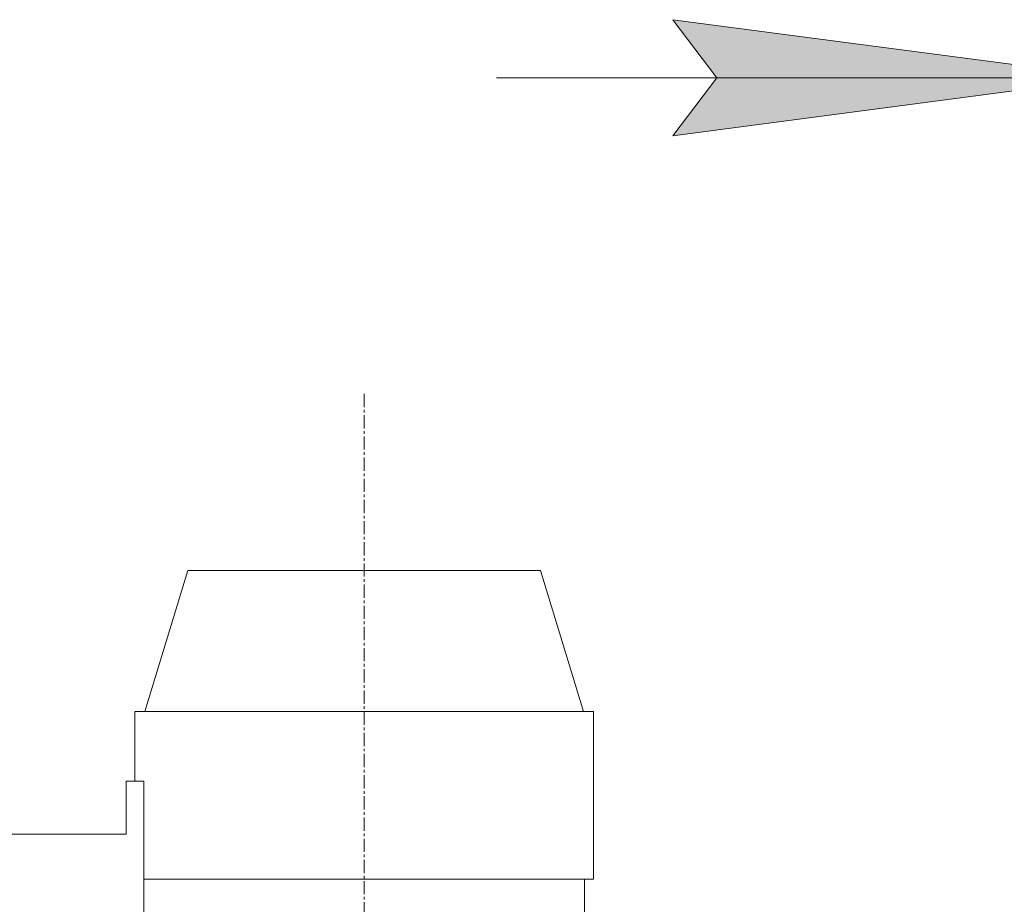
# Model space of a CAD drawing. Units: millimetres. Extents: x -39 to 22033, y -7 to 14850.
# Drawn here: x 16346 to 16905, y 12310 to 12812 of the extents above; entities that cross this region are included whole.
import ezdxf

# ---------------------------------------------------------------- set-up
doc = ezdxf.new("R2010")
doc.units = ezdxf.units.MM
doc.linetypes.add('K5LT_AXLED', pattern=[12, 7.5, -1.5, 1.5, -1.5])
doc.linetypes.add('K5LT_THIN', pattern=[0])
for name, color, linetype, true_color in [('DIM', 6, 'Continuous', 0xff00ff), ('OSI', 2, 'Continuous', 0xffff00), ('R', 1, 'Continuous', 0xff0000)]:
    doc.layers.add(name, color=color, linetype=linetype, true_color=true_color)

msp = doc.modelspace()

# ---------------------------------------------------------------- hatches: boundary and pattern name
at = {"layer": 'DIM'}
msp.add_hatch(color=7, dxfattribs=at).paths.add_polyline_path([(16966.63, 12778.64), (16716.63, 12811.55), (16741.63, 12778.64), (16716.63, 12745.72)])

# ---------------------------------------------------------------- linework, layer by layer
at = {"layer": 'DIM', "color": 7, "linetype": 'K5LT_THIN', "lineweight": 18}
for p, q in [((16966.63, 12778.64), (16716.63, 12811.55)), ((16716.63, 12811.55), (16741.63, 12778.64)), ((16966.63, 12778.64), (16616.63, 12778.64)), ((16741.63, 12778.64), (16716.63, 12745.72)), ((16716.63, 12745.72), (16966.63, 12778.64))]:
    msp.add_line(p, q, dxfattribs=at)
at = {"layer": 'OSI', "color": 30, "linetype": 'K5LT_AXLED', "lineweight": 18, "true_color": 0xff8000}
msp.add_line((16541.63, 12599.45), (16541.63, 9199.45), dxfattribs=at)
at = {"layer": 'R', "color": 7, "linetype": 'K5LT_THIN', "lineweight": 18}
for p, q in [((16441.63, 12499.45), (16417.17, 12419.45)), ((16641.63, 12499.45), (16441.63, 12499.45)), ((16641.63, 12499.45), (16666.09, 12419.45)), ((16411.63, 12380.01), (16411.63, 12419.45)), ((16411.63, 12419.45), (16541.63, 12419.45)), ((16541.63, 12419.45), (16671.63, 12419.45)), ((16671.63, 12324.45), (16671.63, 12419.45)), ((16406.63, 12380.01), (16406.63, 12350.01)), ((16416.63, 12380.01), (16406.63, 12380.01)), ((16416.63, 12080.01), (16416.63, 12380.01)), ((16081.63, 12350.01), (16406.63, 12350.01)), ((16406.63, 12350.08), (16126.63, 12350.08)), ((16416.63, 12324.45), (16541.63, 12324.45)), ((16541.63, 12324.45), (16671.63, 12324.45)), ((16666.63, 12089.45), (16666.63, 12324.45))]:
    msp.add_line(p, q, dxfattribs=at)

doc.saveas('drawing.dxf')
